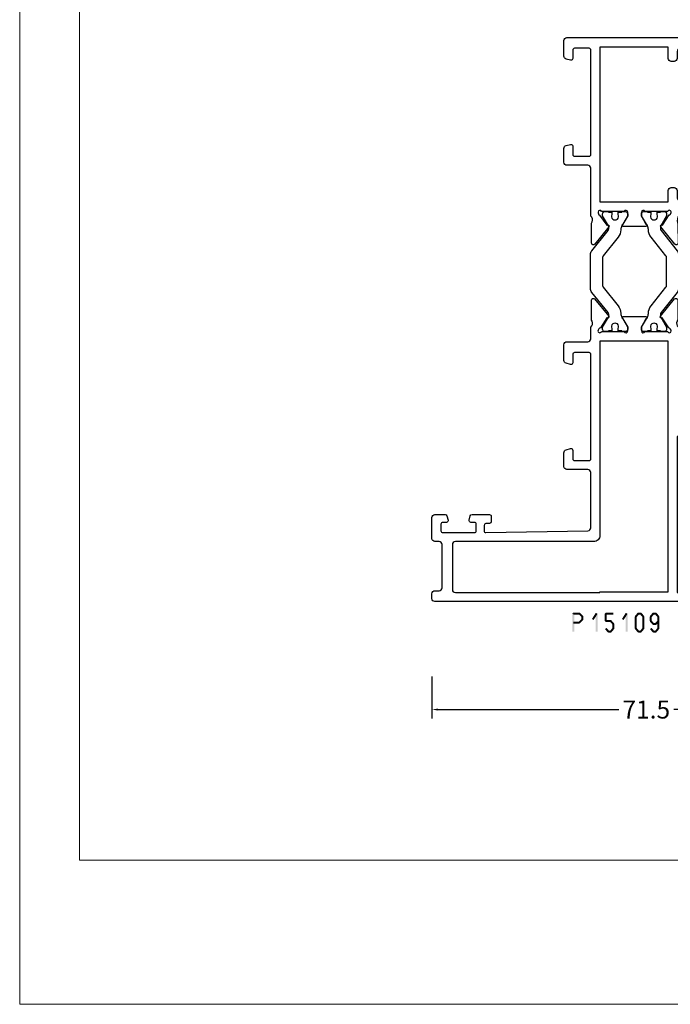
# Model space of a CAD drawing. Units: millimetres. Extents: x -1817 to -395, y -1445 to 517.
# Drawn here: x -1082 to -973, y -77 to 87 of the extents above; entities that cross this region are included whole.
import ezdxf

# ---------------------------------------------------------------- set-up
doc = ezdxf.new("R2010")
doc.units = ezdxf.units.MM
doc.header["$LTSCALE"] = 0.838525
doc.layers.get('Defpoints').update_dxf_attribs({"lineweight": 5})
doc.layers.add('Frame Border', color=1, linetype='Continuous', lineweight=5)
doc.layers.add('PROFIL', color=7, linetype='Continuous', lineweight=5)
doc.styles.get("Standard").update_dxf_attribs({"font": 'txt.shx', "oblique": 1})
doc.dimstyles.new('ORGADATA', dxfattribs={"dimtxt": 0.18, "dimasz": 0.18, "dimexe": 0.18, "dimexo": 0.625, "dimgap": 0.09, "dimtad": 1, "dimtih": 1, "dimtoh": 1, "dimdec": 4, "dimzin": 0, "dimdsep": 46, "dimtxsty": 'Standard', "dimcen": 0.09, "dimadec": 0, "dimazin": 0, "dimtfac": 1, "dimtdec": 4, "dimtofl": 0, "dimtmove": 2, "dimatfit": 3, "dimfxl": 0, "dimtolj": 1, "dimtzin": 0, "dimarcsym": 0})

# ---------------------------------------------------------------- blocks, each defined once
blk = doc.blocks.new('BLYP15109', base_point=(11.5, -22))
at = {"color": 7, "linetype": 'Continuous'}
for points in [[(11.5, 44.162557), (11.5, 11.331278), (11.5, -21.5, 0.414214), (12, -22), (12.8, -22, 0.414214), (13.3, -21.5), (13.3, -20.8, -0.414214), (13.8, -20.3), (21, -20.3, -0.414214), (21.5, -20.8), (21.5, -21.5, 0.414214), (22, -22), (25.5, -22, 0.414214), (26, -21.5), (26, -19.787564, 0.339454), (25.777646, -19.497787), (25.077646, -19.310222, 0.493145), (24.7, -19.6), (24.7, -20.2, -0.414214), (24.4, -20.5), (23.3, -20.5, -0.414214), (23, -20.2), (23, -14.9, -0.414214), (23.3, -14.6), (24.4, -14.6, -0.414214), (24.7, -14.9), (24.7, -15.5, 0.493145), (25.077646, -15.789778), (25.777646, -15.602213, 0.339454), (26, -15.312436), (26, -12.4, 0.414214), (25.7, -12.1), (24.810821, -12.1, 0.409055), (24.510867, -12.394707), (24.500093, -13.005293, -0.409055), (24.20014, -13.3), (23.3, -13.3, -0.419391), (23.000047, -12.994707), (23.300078, 4.008821, -0.409055), (23.8, 4.5), (33, 4.5, -0.414214), (33.5, 4), (33.5, 0.5, 0.414214), (34, 0), (36.30538, 0, 0.339454), (36.788343, 0.37059), (36.989778, 1.122354, 0.493145), (36.7, 1.5), (35.3, 1.5, -0.414214), (35, 1.8), (35, 4.2, -0.414214), (35.3, 4.5), (52.7, 4.5, -0.414214), (53, 4.2), (53, 1.8, -0.414214), (52.7, 1.5), (51.3, 1.5, 0.493145), (51.010222, 1.122354), (51.211657, 0.37059, 0.339454), (51.69462, 0), (54.3, 0, 0.414214), (54.8, 0.5), (54.8, 4, -0.414214), (55.3, 4.5), (57.25, 4.5, -0.340508), (58.205373, 4.70907, 0.113647), (58.642679, 4.608179), (61.740666, 4.606882, 0.70673), (61.929685, 5.139947), (59.035923, 7.485276, 0.965689), (58.773533, 7.183686), (57.099616, 6.097628, -0.246928), (56.96301, 5.854032), (56.708498, 5.7, -0.981948), (56.5, 6.282843), (56.5, 10.067157, -0.843039), (56.6, 10.65), (57.3, 10.65), (58.600001, 9.899444, 0.998611), (59, 9.9), (59, 13.7, 0.998611), (58.600001, 13.700556), (57.3, 12.95), (56.6, 12.95, -0.843039), (56.5, 13.532843), (56.5, 17.317157, -0.843039), (56.6, 17.9), (56.708498, 17.9), (56.964388, 17.743284, -0.246928), (57.101259, 17.499837), (58.77636, 16.415605, 0.965689), (59.039079, 16.114301), (61.930281, 18.462785, 0.70673), (61.740681, 18.995643), (58.642697, 18.990967, 0.113647), (58.205501, 18.8896, -0.342187), (57.25, 19.1), (40.5, 19.1), (40.5, 23.1, -0.414214), (41, 23.6), (41.7, 23.6, 0.414214), (42.2, 24.1), (42.2, 24.6, 0.414214), (41.7, 25.1), (41, 25.1, -0.414214), (40.5, 25.6), (40.5, 34.6, -0.414214), (41, 35.1), (41.7, 35.1, 0.414214), (42.2, 35.6), (42.2, 36.1, 0.414214), (41.7, 36.6), (41, 36.6, -0.414214), (40.5, 37.1), (40.5, 47.3, -0.414214), (41, 47.8), (41.7, 47.8, 0.493145), (41.989778, 48.177646), (41.707958, 49.22941, 0.339454), (41.224996, 49.6), (33, 49.6, 0.414214), (32.7, 49.3), (32.7, 48.6, 0.414214), (33.2, 48.1, -1), (33.2, 46.1, 0.414214), (32.7, 45.6), (32.7, 41.8, -0.414214), (32.4, 41.5), (28.626795, 41.5, 0.131652), (28.526795, 41.473205), (28.1, 41.226795, -0.267949), (27.9, 41.226795), (27.473205, 41.473205, 0.131652), (27.373205, 41.5), (23.6, 41.5, -0.414214), (23.3, 41.8), (23.3, 45.6, 0.414214), (22.8, 46.1, -1), (22.8, 48.1, 0.414214), (23.3, 48.6), (23.3, 49.3, 0.414214), (23, 49.6), (13.220735, 49.6, 0.36397), (12.235927, 48.773648), (11.575961, 45.030798, 0.043661), (11.5, 44.162557)], [(105.5, 0.5), (105.5, 22.331278), (105.5, 44.162557, 0.043661), (105.424039, 45.030798), (104.764073, 48.773648, 0.36397), (103.779265, 49.6), (94, 49.6, 0.414214), (93.7, 49.3), (93.7, 48.6, 0.414214), (94.2, 48.1, -1), (94.2, 46.1, 0.414214), (93.7, 45.6), (93.7, 41.8, -0.414214), (93.4, 41.5), (84.6, 41.5, -0.414214), (84.3, 41.8), (84.3, 45.6, 0.414214), (83.8, 46.1, -1), (83.8, 48.1, 0.414214), (84.3, 48.6), (84.3, 49.3, 0.414214), (84, 49.6), (75.775004, 49.6, 0.339454), (75.292042, 49.22941), (75.010222, 48.177646, 0.493145), (75.3, 47.8), (76, 47.8, -0.414214), (76.5, 47.3), (76.5, 37.1, -0.414214), (76, 36.6), (75.3, 36.6, 0.414214), (74.8, 36.1), (74.8, 35.6, 0.414214), (75.3, 35.1), (76, 35.1, -0.414214), (76.5, 34.6), (76.5, 25.6, -0.414214), (76, 25.1), (75.3, 25.1, 0.414214), (74.8, 24.6), (74.8, 24.1, 0.414214), (75.3, 23.6), (76, 23.6, -0.414214), (76.5, 23.1), (76.5, 19.85, -0.38155), (74.337886, 19.040561), (71.23991, 19.048822, 0.70673), (71.049693, 18.516184), (73.938176, 16.164355, 0.965689), (74.201243, 16.465355), (75.930218, 17.563583, -0.246928), (76.069167, 17.80585), (76.319445, 17.888982, -0.966573), (76.5, 17.317157), (76.5, 13.532843, -0.843039), (76.4, 12.95), (75.7, 12.95), (74.399999, 13.700556, 0.998611), (74, 13.7), (74, 9.9, 0.998611), (74.399999, 9.899444), (75.7, 10.65), (76.4, 10.65, -0.843039), (76.5, 10.067157), (76.5, 6.282843, -0.843039), (76.4, 5.7), (76.288838, 5.7), (76.090394, 5.756903, -0.246928), (75.888619, 5.95), (74.227332, 7.191153, 0.965689), (73.965551, 7.493272), (71.067063, 5.153785, 0.70673), (71.255007, 4.62034), (74.35299, 4.615388, 0.113647), (74.790499, 4.715396, -0.342243), (75.75, 4.5), (83.7, 4.5, -0.414214), (84.2, 4), (84.2, 0.5, 0.414214), (84.7, 0), (87.00538, 0, 0.339454), (87.488343, 0.37059), (87.689778, 1.122354, 0.493145), (87.4, 1.5), (86, 1.5, -0.414214), (85.7, 1.8), (85.7, 4.2, -0.414214), (86, 4.5), (103.4, 4.5, -0.414214), (103.7, 4.2), (103.7, 1.8, -0.414214), (103.4, 1.5), (102, 1.5, 0.493145), (101.710222, 1.122354), (101.911657, 0.37059, 0.339454), (102.39462, 0), (105, 0, 0.414214), (105.5, 0.5)], [(13, 31.684384), (13, 44.468767), (13.640284, 48.1), (19.84196, 48.1, -0.464153), (20.334967, 47.516667, 0.344405), (21.8, 44.808712), (21.8, 41, 0.414214), (22.8, 40), (33.3, 40, 0.414214), (34.3, 41), (34.3, 44.855006, 0.322791), (35.677678, 47.433333, -0.453948), (36.173214, 48), (38.5, 48, -0.414214), (39, 47.5), (39, 18.9), (26, 18.9), (13, 18.9), (13, 31.684384)], [(103.9, 11.7), (103.9, 6), (78.1, 6), (78.1, 17.4), (80, 17.4, 0.414214), (80.5, 17.9), (80.5, 18.4, 0.414214), (80, 18.9), (79, 18.9, -0.414214), (78, 19.9), (78, 47.5, -0.414214), (78.5, 48), (80.826786, 48, -0.453948), (81.322322, 47.433333, 0.335003), (82.8, 44.808712), (82.8, 41, 0.414214), (83.8, 40), (94.2, 40, 0.414214), (95.2, 41), (95.2, 44.808712, 0.344405), (96.665033, 47.516667, -0.464153), (97.15804, 48.1), (103.359716, 48.1), (104, 44.468767), (104, 19.9, -0.414214), (103, 18.9), (102, 18.9, 0.414214), (101.5, 18.4), (101.5, 17.9, 0.414214), (102, 17.4), (103.9, 17.4), (103.9, 11.7)], [(69.345881, 19.15), (63.654119, 19.15, 0.171831), (63.024798, 18.927146), (59.667325, 16.208318, -0.171831), (59.352665, 16.096891), (59.158013, 16.096891, -0.131652), (58.908013, 16.163878), (57.2, 17.15), (56.9, 17.15, 0.414214), (56.5, 16.75), (56.5, 16.15), (56.6, 16.15), (56.6, 15.575), (57.009526, 15.575, -1.69614), (57.009526, 14.525), (56.6, 14.525), (56.6, 13.95), (56.5, 13.95), (56.5, 13.35, 0.414214), (56.9, 12.95), (57.2, 12.95), (58.908013, 13.936122, -0.131652), (59.508013, 14.096891), (59.529725, 14.096891, 0.171831), (60.788365, 14.542599), (63.870636, 17.038573, -0.171831), (64.185296, 17.15), (68.814704, 17.15, -0.171831), (69.129364, 17.038573), (72.211635, 14.542599, 0.171831), (73.470275, 14.096891), (73.491987, 14.096891, -0.131652), (74.091987, 13.936122), (75.8, 12.95), (76.1, 12.95, 0.414214), (76.5, 13.35), (76.5, 13.95), (76.4, 13.95), (76.4, 14.525), (75.990474, 14.525, -1.69614), (75.990474, 15.575), (76.4, 15.575), (76.4, 16.15), (76.5, 16.15), (76.5, 16.75, 0.414214), (76.1, 17.15), (75.8, 17.15), (74.091987, 16.163878, -0.131652), (73.841987, 16.096891), (73.647335, 16.096891, -0.171831), (73.332675, 16.208318), (69.975202, 18.927146, 0.171831), (69.345881, 19.15)], [(34, 17.4), (54.9, 17.4), (54.9, 6), (22.5, 6, 0.414214), (21.5, 5), (21.5, -18.1, -0.414214), (21, -18.6), (13.5, -18.6, -0.414214), (13, -18.1), (13, 6), (13.1, 6), (13.1, 17.4), (34, 17.4)], [(68.814704, 6.45), (64.185296, 6.45, -0.171831), (63.870636, 6.561427), (60.788365, 9.057401, 0.171831), (59.529725, 9.503109), (59.508013, 9.503109, -0.131652), (58.908013, 9.663878), (57.2, 10.65), (56.9, 10.65, 0.414214), (56.5, 10.25), (56.5, 9.65), (56.6, 9.65), (56.6, 9.075), (57.009526, 9.075, -1.69614), (57.009526, 8.025), (56.6, 8.025), (56.6, 7.45), (56.5, 7.45), (56.5, 6.85, 0.414214), (56.9, 6.45), (57.2, 6.45), (58.908013, 7.436122, -0.131652), (59.158013, 7.503109), (59.352665, 7.503109, -0.171831), (59.667325, 7.391682), (63.024798, 4.672854, 0.171831), (63.654119, 4.45), (69.345881, 4.45, 0.171831), (69.975202, 4.672854), (73.332675, 7.391682, -0.171831), (73.647335, 7.503109), (73.841987, 7.503109, -0.131652), (74.091987, 7.436122), (75.8, 6.45), (76.1, 6.45, 0.414214), (76.5, 6.85), (76.5, 7.45), (76.4, 7.45), (76.4, 8.025), (75.990474, 8.025, -1.69614), (75.990474, 9.075), (76.4, 9.075), (76.4, 9.65), (76.5, 9.65), (76.5, 10.25, 0.414214), (76.1, 10.65), (75.8, 10.65), (74.091987, 9.663878, -0.131652), (73.491987, 9.503109), (73.470275, 9.503109, 0.171831), (72.211635, 9.057401), (69.129364, 6.561427, -0.171831), (68.814704, 6.45)]]:
    blk.add_lwpolyline(points, format="xyb", close=True, dxfattribs=at)
blk = doc.blocks.new('*D149')
at = {"color": 0, "lineweight": -2}
for p, q in [((-1012.87, -22.74), (-1012.87, -29.74)), ((-941.37, -22.74), (-941.37, -29.74)), ((-1011.87, -28.24), (-981.72, -28.24)), ((-942.37, -28.24), (-972.52, -28.24))]:
    blk.add_line(p, q, dxfattribs=at)
at = {"color": 0}
for points in [[(-1011.87, -28.08), (-1011.87, -28.41), (-1012.87, -28.24)], [(-942.37, -28.08), (-942.37, -28.41), (-941.37, -28.24)]]:
    blk.add_solid(points, dxfattribs=at)
at = {"layer": 'Defpoints', "color": 0}
for p in [(-1012.87, -22.74), (-941.37, -22.74), (-1012.87, -28.24)]:
    blk.add_point(p, dxfattribs=at)
at = {"color": 0, "insert": (-977.12, -28.24), "char_height": 3, "attachment_point": 5}
blk.add_mtext('\\A1;71.5', dxfattribs=at)

msp = doc.modelspace()

# ---------------------------------------------------------------- linework, layer by layer
at = {"color": 7}
for points in [[(-989.44827, -12.24231), (-989.36494, -12.32564), (-989.28161, -12.07564), (-989.19827, -12.15897)], [(-989.44827, -15.24231), (-989.11494, -15.24231), (-989.44827, -12.24231), (-989.11494, -12.24231)], [(-989.28161, -12.07564), (-989.28161, -12.40897), (-988.28858, -12.07564), (-988.28858, -12.40897)], [(-988.17091, -12.12427), (-988.40625, -12.36034), (-987.65935, -12.63427), (-987.8947, -12.87034)], [(-987.65935, -13.35034), (-987.8947, -13.11427), (-988.17091, -13.86034), (-988.40625, -13.62427)], [(-988.17091, -12.12427), (-988.22975, -12.26662), (-988.28858, -12.07564), (-988.34742, -12.21799)], [(-987.61036, -12.75231), (-987.94369, -12.75231), (-987.61036, -13.23231), (-987.94369, -13.23231)], [(-987.61036, -12.75231), (-987.75253, -12.81132), (-987.65935, -12.63427), (-987.80152, -12.69329)], [(-986.18952, -13.14328), (-985.90772, -13.32133), (-985.56402, -12.15328), (-985.28222, -12.33133)], [(-985.25645, -12.24231), (-985.58978, -12.24231), (-985.25645, -15.24231), (-985.58978, -15.24231)], [(-985.25645, -12.24231), (-985.26933, -12.28682), (-985.56402, -12.15328), (-985.5769, -12.19779)], [(-984.03854, -12.24231), (-983.95521, -12.32564), (-983.87188, -12.07564), (-983.78854, -12.15897)], [(-983.70521, -12.24231), (-984.03854, -12.24231), (-983.70521, -13.50231), (-984.03854, -13.50231)], [(-982.62088, -12.40897), (-982.62088, -12.07564), (-983.87188, -12.40897), (-983.87188, -12.07564)], [(-981.18552, -13.14328), (-980.90372, -13.32133), (-980.56002, -12.15328), (-980.27822, -12.33133)], [(-980.25245, -12.24231), (-980.58578, -12.24231), (-980.25245, -15.24231), (-980.58578, -15.24231)], [(-980.25245, -12.24231), (-980.26533, -12.28682), (-980.56002, -12.15328), (-980.5729, -12.19779)], [(-979.03454, -12.75231), (-978.88721, -12.80568), (-978.99587, -12.64556), (-978.84854, -12.69893)], [(-979.03454, -14.73231), (-978.70121, -14.73231), (-979.03454, -12.75231), (-978.70121, -12.75231)], [(-978.99587, -12.64556), (-978.73988, -12.85905), (-978.57053, -12.13556), (-978.31454, -12.34905)], [(-978.57053, -12.13556), (-978.50653, -12.27226), (-978.44254, -12.07564), (-978.37854, -12.21235)], [(-978.44254, -12.07564), (-978.44254, -12.40897), (-978.04222, -12.07564), (-978.04222, -12.40897)], [(-977.91422, -12.13556), (-978.17021, -12.34905), (-977.48888, -12.64556), (-977.74487, -12.85905)], [(-977.91422, -12.13556), (-977.97822, -12.27226), (-978.04222, -12.07564), (-978.10621, -12.21235)], [(-977.45021, -12.75231), (-977.78354, -12.75231), (-977.45021, -14.73231), (-977.78354, -14.73231)], [(-977.45021, -12.75231), (-977.59754, -12.80568), (-977.48888, -12.64556), (-977.63621, -12.69893)], [(-976.53254, -12.75231), (-976.38521, -12.80568), (-976.49387, -12.64556), (-976.34654, -12.69893)], [(-976.53254, -13.50231), (-976.19921, -13.50231), (-976.53254, -12.75231), (-976.19921, -12.75231)], [(-976.49387, -12.64556), (-976.23788, -12.85905), (-976.06853, -12.13556), (-975.81254, -12.34905)], [(-976.06853, -12.13556), (-976.00453, -12.27226), (-975.94054, -12.07564), (-975.87654, -12.21235)], [(-975.94054, -12.07564), (-975.94054, -12.40897), (-975.54022, -12.07564), (-975.54022, -12.40897)], [(-975.41222, -12.13556), (-975.66821, -12.34905), (-974.98688, -12.64556), (-975.24287, -12.85905)], [(-975.41222, -12.13556), (-975.47622, -12.27226), (-975.54022, -12.07564), (-975.60421, -12.21235)], [(-974.94821, -12.75231), (-975.28154, -12.75231), (-974.94821, -14.73231), (-975.28154, -14.73231)], [(-974.94821, -12.75231), (-975.09554, -12.80568), (-974.98688, -12.64556), (-975.13421, -12.69893)], [(-988.28858, -13.90897), (-988.28858, -13.57564), (-989.28161, -13.90897), (-989.28161, -13.57564)], [(-988.28858, -13.90897), (-988.34742, -13.76662), (-988.17091, -13.86034), (-988.22975, -13.71799)], [(-987.65935, -13.35034), (-987.80152, -13.29132), (-987.61036, -13.23231), (-987.75253, -13.17329)], [(-984.03854, -13.50231), (-983.95521, -13.41897), (-983.87188, -13.66897), (-983.78854, -13.58564)], [(-983.57453, -15.34905), (-983.31854, -15.13556), (-983.99987, -14.83905), (-983.74388, -14.62556)], [(-983.87188, -13.33564), (-983.87188, -13.66897), (-983.04622, -13.33564), (-983.04622, -13.66897)], [(-982.49288, -14.83905), (-982.74887, -14.62556), (-982.91822, -15.34905), (-983.17421, -15.13556)], [(-982.92148, -13.39177), (-983.17096, -13.61284), (-982.49614, -13.87177), (-982.74562, -14.09284)], [(-982.92148, -13.39177), (-982.98385, -13.53037), (-983.04622, -13.33564), (-983.10859, -13.47424)], [(-982.45421, -13.98231), (-982.78754, -13.98231), (-982.45421, -14.73231), (-982.78754, -14.73231)], [(-982.45421, -13.98231), (-982.59991, -14.03757), (-982.49614, -13.87177), (-982.64184, -13.92704)], [(-982.49288, -14.83905), (-982.64021, -14.78568), (-982.45421, -14.73231), (-982.60154, -14.67893)], [(-978.99587, -14.83905), (-978.84854, -14.78568), (-979.03454, -14.73231), (-978.88721, -14.67893)], [(-978.57053, -15.34905), (-978.31454, -15.13556), (-978.99587, -14.83905), (-978.73988, -14.62556)], [(-977.48888, -14.83905), (-977.74487, -14.62556), (-977.91422, -15.34905), (-978.17021, -15.13556)], [(-977.48888, -14.83905), (-977.63621, -14.78568), (-977.45021, -14.73231), (-977.59754, -14.67893)], [(-976.49061, -13.61284), (-976.34491, -13.55757), (-976.53254, -13.50231), (-976.38684, -13.44704)], [(-976.06853, -15.34905), (-975.81254, -15.13556), (-976.49387, -14.83905), (-976.23788, -14.62556)], [(-976.06527, -14.09284), (-975.8158, -13.87177), (-976.49061, -13.61284), (-976.24114, -13.39177)], [(-976.06527, -14.09284), (-976.00291, -13.95424), (-975.94054, -14.14897), (-975.87817, -14.01037)], [(-975.54022, -14.14897), (-975.54022, -13.81564), (-975.94054, -14.14897), (-975.94054, -13.81564)], [(-974.98688, -14.83905), (-975.24287, -14.62556), (-975.41222, -15.34905), (-975.66821, -15.13556)], [(-974.99014, -13.61284), (-975.23961, -13.39177), (-975.41548, -14.09284), (-975.66495, -13.87177)], [(-975.54022, -14.14897), (-975.60259, -14.01037), (-975.41548, -14.09284), (-975.47785, -13.95424)], [(-974.98688, -14.83905), (-975.13421, -14.78568), (-974.94821, -14.73231), (-975.09554, -14.67893)], [(-983.57453, -15.34905), (-983.51053, -15.21235), (-983.44654, -15.40897), (-983.38254, -15.27226)], [(-983.04622, -15.40897), (-983.04622, -15.07564), (-983.44654, -15.40897), (-983.44654, -15.07564)], [(-983.04622, -15.40897), (-983.11021, -15.27226), (-982.91822, -15.34905), (-982.98222, -15.21235)], [(-978.57053, -15.34905), (-978.50653, -15.21235), (-978.44254, -15.40897), (-978.37854, -15.27226)], [(-978.04222, -15.40897), (-978.04222, -15.07564), (-978.44254, -15.40897), (-978.44254, -15.07564)], [(-978.04222, -15.40897), (-978.10621, -15.27226), (-977.91422, -15.34905), (-977.97822, -15.21235)], [(-976.06853, -15.34905), (-976.00453, -15.21235), (-975.94054, -15.40897), (-975.87654, -15.27226)], [(-975.54022, -15.40897), (-975.54022, -15.07564), (-975.94054, -15.40897), (-975.94054, -15.07564)], [(-975.54022, -15.40897), (-975.60421, -15.27226), (-975.41222, -15.34905), (-975.47622, -15.21235)]]:
    msp.add_solid(points, dxfattribs=at)
at = {"layer": 'Frame Border', "lineweight": 5}
msp.add_lwpolyline([(-1081.65248, -77.36536), (-1081.65248, 516.63464), (-395.09801, 516.63464), (-395.09801, -77.36536), (-1081.65248, -77.36536)], close=True, dxfattribs=at)
at = {"layer": 'PROFIL', "color": 252, "lineweight": 5}
msp.add_lwpolyline([(-1071.65248, 466.63464), (-405.09801, 466.63464), (-405.09801, -53.36536), (-1071.65248, -53.36536)], close=True, dxfattribs=at)
at = {"layer": 'PROFIL', "lineweight": 5}
msp.add_lwpolyline([(-1071.65248, 466.63464), (-405.09801, 466.63464), (-405.09801, -53.36536), (-1071.65248, -53.36536)], close=True, dxfattribs=at)

# ---------------------------------------------------------------- block references
at = {"color": 7, "xscale": -1, "rotation": 270}
msp.add_blockref('BLYP15109', (-1012.87386, -10.24231), dxfattribs=at)

# ---------------------------------------------------------------- dimensions: what is measured, and where the dimension line sits
at = {"color": 7}
dim = msp.add_linear_dim(base=(-1012.87386, -28.24231), p1=(-941.37386, -22.74231), p2=(-1012.87386, -22.74231), dimstyle='ORGADATA', override={"dimtxt": 3, "dimasz": 1, "dimexe": 1.5, "dimexo": 0, "dimgap": 0.6, "dimtad": 0, "dimlfac": 1, "dimzin": 12, "dimblk1": 'OBLIQUE', "dimsah": 1, "dimdle": 0}, dxfattribs=at)
dim.commit()
dim.dimension.update_dxf_attribs({"geometry": '*D149', "text_midpoint": (-977.12386, -28.24231)})

doc.saveas('drawing.dxf')
